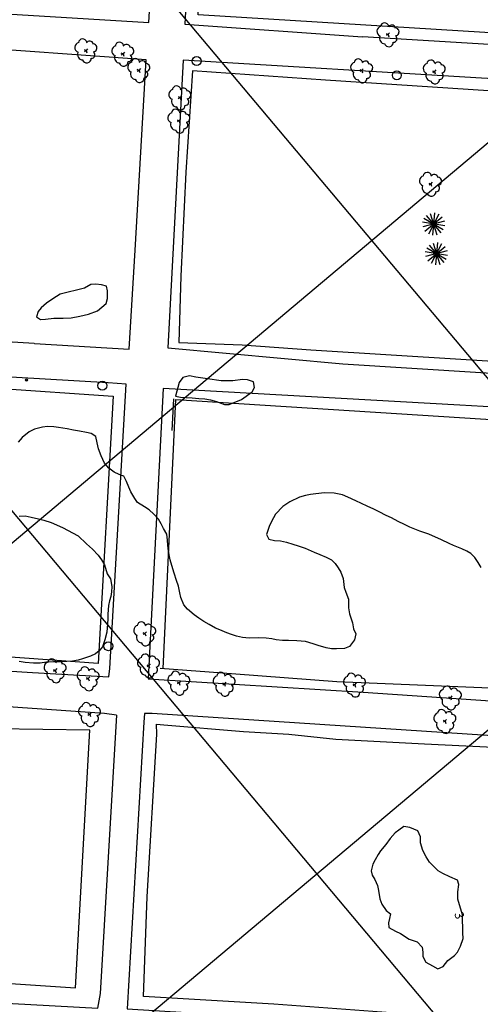
# Model space of a CAD drawing. Extents: x -1041338 to -1040238, y 4774339 to 4775199.
# Drawn here: x -1040831 to -1040728, y 4774646 to 4774865 of the extents above; entities that cross this region are included whole.
import ezdxf

# ---------------------------------------------------------------- set-up
doc = ezdxf.new("R2010")
doc.units = 0
doc.header["$LTSCALE"] = 10
for name, color, linetype in [('ALCAN', 7, 'CONTINUOUS'), ('ARBOL', 3, 'ARBOL1'), ('ARBOL1', 3, 'CONTINUOUS'), ('BANQUETAS', 37, 'CONTINUOUS'), ('COTAS_DE_CRUZER', 7, 'CONTINUOUS'), ('CUADRI', 244, 'CONTINUOUS'), ('MANZANAS', 7, 'CONTINUOUS'), ('MZ_IDEFINIDAS', 8, 'CONTINUOUS'), ('ORDINARIA', 32, 'CONTINUOUS'), ('PALMERAS', 92, 'CONTINUOUS'), ('POSTES', 6, 'CONTINUOUS')]:
    doc.layers.add(name, color=color, linetype=linetype)
doc.styles.add('IT', font='italic.shx')
doc.linetypes.add('ARBOL1', pattern='A,0,-0.125,[2,arbol.shx,S=0.25,R=180,X=0,Y=-0.0125],-0.125', length=0.25)

msp = doc.modelspace()

# ---------------------------------------------------------------- linework, layer by layer
at = {"layer": 'ALCAN', "color": 5}
msp.add_circle((-1040829.41, 4774784.45, 4.56), 0.249, dxfattribs=at)
at = {"layer": 'ALCAN', "color": 4}
for centre in [(-1040829.53, 4774784.59, 4.56), (-1040829.27, 4774784.57, 4.56), (-1040829.55, 4774784.33, 4.56), (-1040829.41, 4774784.45, 4.56), (-1040829.29, 4774784.31, 4.56)]:
    msp.add_circle(centre, 0.00975, dxfattribs=at)
at = {"layer": 'ARBOL', "flags": 128}
for points in [[(-1040816.52, 4774804.89), (-1040821.91, 4774803.53), (-1040823.52, 4774802.55), (-1040824.95, 4774801.52), (-1040826.15, 4774800.52), (-1040826.8, 4774799.71), (-1040827.2, 4774798.48), (-1040826.33, 4774797.91), (-1040825.16, 4774798), (-1040823.34, 4774798.18), (-1040821.25, 4774798.24), (-1040819.47, 4774798.28), (-1040817.52, 4774798.66), (-1040815.63, 4774799.07), (-1040813.65, 4774799.82), (-1040811.67, 4774801.51), (-1040811.41, 4774802.59), (-1040811.37, 4774804.3), (-1040811.65, 4774805.35), (-1040812.72, 4774805.62), (-1040813.97, 4774805.74), (-1040815.11, 4774805.73), (-1040816.52, 4774804.89)], [(-1040816.52, 4774804.89), (-1040816.52, 4774804.89)], [(-1040795.43, 4774783.94), (-1040796.28, 4774780.9), (-1040795.18, 4774780.61), (-1040793.9, 4774780.59), (-1040792.54, 4774780.49), (-1040791.09, 4774780.34), (-1040789.72, 4774780.25), (-1040788.45, 4774780.06), (-1040787.15, 4774779.7), (-1040785.39, 4774778.99), (-1040784.36, 4774778.98), (-1040781.58, 4774780.1), (-1040779.19, 4774781.8), (-1040778.7, 4774782.82), (-1040778.93, 4774784.07), (-1040780.22, 4774784.48), (-1040781.33, 4774784.56), (-1040783.5, 4774784.29), (-1040786.14, 4774784.31), (-1040789.13, 4774784.71), (-1040791.74, 4774785.12), (-1040793.15, 4774785.41), (-1040794.63, 4774785.04), (-1040795.43, 4774783.94)], [(-1040795.43, 4774783.94), (-1040795.43, 4774783.94)]]:
    msp.add_lwpolyline(points, dxfattribs=at)
at = {"layer": 'ARBOL1'}
for p, q in [((-1040749.4, 4774861.52), (-1040748.96, 4774861.31)), ((-1040749, 4774861.27), (-1040749.34, 4774861.05)), ((-1040748.64, 4774861.7), (-1040749, 4774861.27)), ((-1040748.96, 4774861.31), (-1040748.79, 4774860.79)), ((-1040816.6, 4774857.95), (-1040816.16, 4774857.73)), ((-1040816.19, 4774857.7), (-1040816.53, 4774857.48)), ((-1040815.84, 4774858.13), (-1040816.19, 4774857.7)), ((-1040816.16, 4774857.73), (-1040815.99, 4774857.22)), ((-1040808.39, 4774857.21), (-1040807.94, 4774857)), ((-1040807.98, 4774856.96), (-1040808.32, 4774856.74)), ((-1040807.62, 4774857.39), (-1040807.98, 4774856.96)), ((-1040807.94, 4774857), (-1040807.77, 4774856.48)), ((-1040804.84, 4774853.58), (-1040804.39, 4774853.36)), ((-1040804.43, 4774853.33), (-1040804.77, 4774853.11)), ((-1040804.07, 4774853.76), (-1040804.43, 4774853.33)), ((-1040804.39, 4774853.36), (-1040804.22, 4774852.85)), ((-1040755.26, 4774853.51), (-1040754.82, 4774853.3)), ((-1040754.86, 4774853.27), (-1040755.2, 4774853.05)), ((-1040754.5, 4774853.7), (-1040754.86, 4774853.27)), ((-1040754.82, 4774853.3), (-1040754.65, 4774852.79)), ((-1040739.11, 4774853.25), (-1040738.67, 4774853.04)), ((-1040738.7, 4774853), (-1040739.04, 4774852.79)), ((-1040738.35, 4774853.44), (-1040738.7, 4774853)), ((-1040738.67, 4774853.04), (-1040738.5, 4774852.53)), ((-1040795.7, 4774847.49), (-1040795.26, 4774847.28)), ((-1040795.3, 4774847.24), (-1040795.64, 4774847.02)), ((-1040794.94, 4774847.67), (-1040795.3, 4774847.24)), ((-1040795.26, 4774847.28), (-1040795.09, 4774846.76)), ((-1040795.91, 4774842.32), (-1040795.47, 4774842.1)), ((-1040795.51, 4774842.07), (-1040795.85, 4774841.85)), ((-1040795.15, 4774842.5), (-1040795.51, 4774842.07)), ((-1040795.47, 4774842.1), (-1040795.3, 4774841.59)), ((-1040739.17, 4774828.46), (-1040739.53, 4774828.03)), ((-1040739.93, 4774828.27), (-1040739.49, 4774828.06)), ((-1040739.53, 4774828.03), (-1040739.87, 4774827.81)), ((-1040739.49, 4774828.06), (-1040739.32, 4774827.55)), ((-1040803.51, 4774728.29), (-1040803.06, 4774728.08)), ((-1040803.1, 4774728.05), (-1040803.44, 4774727.83)), ((-1040802.74, 4774728.48), (-1040803.1, 4774728.05)), ((-1040803.06, 4774728.08), (-1040802.89, 4774727.57)), ((-1040802.66, 4774721.13), (-1040802.21, 4774720.92)), ((-1040801.9, 4774721.31), (-1040802.25, 4774720.88)), ((-1040823.44, 4774720.08), (-1040823, 4774719.86)), ((-1040823.04, 4774719.83), (-1040823.38, 4774719.61)), ((-1040822.68, 4774720.26), (-1040823.04, 4774719.83)), ((-1040823, 4774719.86), (-1040822.83, 4774719.35)), ((-1040802.25, 4774720.88), (-1040802.59, 4774720.67)), ((-1040802.21, 4774720.92), (-1040802.05, 4774720.41)), ((-1040816.11, 4774718.3), (-1040815.67, 4774718.08)), ((-1040815.71, 4774718.05), (-1040816.05, 4774717.83)), ((-1040815.35, 4774718.48), (-1040815.71, 4774718.05)), ((-1040815.67, 4774718.08), (-1040815.5, 4774717.57)), ((-1040795.93, 4774717.31), (-1040795.48, 4774717.1)), ((-1040795.52, 4774717.07), (-1040795.86, 4774716.85)), ((-1040795.17, 4774717.5), (-1040795.52, 4774717.07)), ((-1040795.48, 4774717.1), (-1040795.32, 4774716.59)), ((-1040785.83, 4774717.09), (-1040785.39, 4774716.87)), ((-1040785.43, 4774716.84), (-1040785.77, 4774716.62)), ((-1040785.07, 4774717.27), (-1040785.43, 4774716.84)), ((-1040785.39, 4774716.87), (-1040785.22, 4774716.36)), ((-1040756.84, 4774716.9), (-1040756.4, 4774716.68)), ((-1040756.44, 4774716.65), (-1040756.78, 4774716.43)), ((-1040756.08, 4774717.08), (-1040756.44, 4774716.65)), ((-1040756.4, 4774716.68), (-1040756.23, 4774716.17)), ((-1040735.54, 4774714.03), (-1040735.09, 4774713.81)), ((-1040735.13, 4774713.78), (-1040735.47, 4774713.56)), ((-1040734.78, 4774714.21), (-1040735.13, 4774713.78)), ((-1040735.09, 4774713.81), (-1040734.93, 4774713.3)), ((-1040815.79, 4774710.34), (-1040815.35, 4774710.13)), ((-1040815.39, 4774710.09), (-1040815.73, 4774709.87)), ((-1040815.03, 4774710.52), (-1040815.39, 4774710.09)), ((-1040815.35, 4774710.13), (-1040815.18, 4774709.61)), ((-1040736.74, 4774708.81), (-1040736.3, 4774708.59)), ((-1040736.33, 4774708.56), (-1040736.67, 4774708.34)), ((-1040735.98, 4774708.99), (-1040736.33, 4774708.56)), ((-1040736.3, 4774708.59), (-1040736.13, 4774708.08))]:
    msp.add_line(p, q, dxfattribs=at)
for centre, radius, start, end in [((-1040749.74, 4774862.94), 0.95, 13.056, 170.556), ((-1040748.18, 4774862.57), 0.85, 17.556, 148.056), ((-1040750.31, 4774862), 1.15, 103.056, 248.556), ((-1040747.44, 4774861.91), 0.9, 275.556, 97.056), ((-1040817.51, 4774858.42), 1.15, 103.056, 248.556), ((-1040816.94, 4774859.36), 0.95, 13.056, 170.556), ((-1040815.37, 4774858.99), 0.85, 17.556, 148.056), ((-1040814.63, 4774858.33), 0.9, 275.556, 97.056), ((-1040808.73, 4774858.63), 0.95, 13.056, 170.556), ((-1040807.16, 4774858.26), 0.85, 17.556, 148.056), ((-1040749.61, 4774860.47), 1.25, 160.056, 265.056), ((-1040748.82, 4774859.58), 1, 196.056, 2.556), ((-1040747.8, 4774860.38), 0.8, 271.056, 43.056), ((-1040816.8, 4774856.89), 1.25, 160.056, 265.056), ((-1040814.99, 4774856.81), 0.8, 271.056, 43.056), ((-1040809.29, 4774857.69), 1.15, 103.056, 248.556), ((-1040806.42, 4774857.6), 0.9, 275.556, 97.056), ((-1040816.01, 4774856), 1, 196.056, 2.556), ((-1040808.59, 4774856.16), 1.25, 160.056, 265.056), ((-1040807.8, 4774855.27), 1, 196.056, 2.556), ((-1040805.74, 4774854.05), 1.15, 103.056, 248.556), ((-1040806.78, 4774856.07), 0.8, 271.056, 43.056), ((-1040805.18, 4774854.99), 0.95, 13.056, 170.556), ((-1040803.61, 4774854.62), 0.85, 17.556, 148.056), ((-1040802.87, 4774853.96), 0.9, 275.556, 97.056), ((-1040756.17, 4774853.99), 1.15, 103.056, 248.556), ((-1040755.6, 4774854.93), 0.95, 13.056, 170.556), ((-1040754.04, 4774854.56), 0.85, 17.556, 148.056), ((-1040753.3, 4774853.9), 0.9, 275.556, 97.056), ((-1040740.02, 4774853.73), 1.15, 103.056, 248.556), ((-1040739.45, 4774854.67), 0.95, 13.056, 170.556), ((-1040737.88, 4774854.3), 0.85, 17.556, 148.056), ((-1040805.04, 4774852.53), 1.25, 160.056, 265.056), ((-1040803.23, 4774852.44), 0.8, 271.056, 43.056), ((-1040755.47, 4774852.46), 1.25, 160.056, 265.056), ((-1040753.66, 4774852.38), 0.8, 271.056, 43.056), ((-1040739.31, 4774852.2), 1.25, 160.056, 265.056), ((-1040737.5, 4774852.12), 0.8, 271.056, 43.056), ((-1040737.14, 4774853.64), 0.9, 275.556, 97.056), ((-1040804.25, 4774851.63), 1, 196.056, 2.556), ((-1040754.68, 4774851.57), 1, 196.056, 2.556), ((-1040738.52, 4774851.31), 1, 196.056, 2.556), ((-1040796.61, 4774847.97), 1.15, 103.056, 248.556), ((-1040796.04, 4774848.91), 0.95, 13.056, 170.556), ((-1040794.48, 4774848.54), 0.85, 17.556, 148.056), ((-1040793.74, 4774847.88), 0.9, 275.556, 97.056), ((-1040795.91, 4774846.44), 1.25, 160.056, 265.056), ((-1040794.1, 4774846.35), 0.8, 271.056, 43.056), ((-1040796.82, 4774842.79), 1.15, 103.056, 248.556), ((-1040796.25, 4774843.73), 0.95, 13.056, 170.556), ((-1040795.12, 4774845.55), 1, 196.056, 2.556), ((-1040794.69, 4774843.36), 0.85, 17.556, 148.056), ((-1040796.12, 4774841.27), 1.25, 160.056, 265.056), ((-1040794.31, 4774841.18), 0.8, 271.056, 43.056), ((-1040793.95, 4774842.71), 0.9, 275.556, 97.056), ((-1040795.33, 4774840.38), 1, 196.056, 2.556), ((-1040740.27, 4774829.69), 0.95, 13.056, 170.556), ((-1040740.84, 4774828.75), 1.15, 103.056, 248.556), ((-1040738.71, 4774829.32), 0.85, 17.556, 148.056), ((-1040737.97, 4774828.66), 0.9, 275.556, 97.056), ((-1040740.13, 4774827.22), 1.25, 160.056, 265.056), ((-1040739.34, 4774826.33), 1, 196.056, 2.556), ((-1040738.33, 4774827.14), 0.8, 271.056, 43.056), ((-1040804.41, 4774728.77), 1.15, 103.056, 248.556), ((-1040803.85, 4774729.71), 0.95, 13.056, 170.556), ((-1040802.28, 4774729.34), 0.85, 17.556, 148.056), ((-1040803.71, 4774727.24), 1.25, 160.056, 265.056), ((-1040801.9, 4774727.16), 0.8, 271.056, 43.056), ((-1040801.54, 4774728.68), 0.9, 275.556, 97.056), ((-1040802.92, 4774726.35), 1, 196.056, 2.556), ((-1040803, 4774722.55), 0.95, 13.056, 170.556), ((-1040824.35, 4774720.55), 1.15, 103.056, 248.556), ((-1040823.78, 4774721.49), 0.95, 13.056, 170.556), ((-1040822.22, 4774721.12), 0.85, 17.556, 148.056), ((-1040821.48, 4774720.46), 0.9, 275.556, 97.056), ((-1040803.57, 4774721.61), 1.15, 103.056, 248.556), ((-1040801.43, 4774722.18), 0.85, 17.556, 148.056), ((-1040800.69, 4774721.52), 0.9, 275.556, 97.056), ((-1040823.64, 4774719.03), 1.25, 160.056, 265.056), ((-1040821.84, 4774718.94), 0.8, 271.056, 43.056), ((-1040817.02, 4774718.77), 1.15, 103.056, 248.556), ((-1040816.45, 4774719.71), 0.95, 13.056, 170.556), ((-1040814.89, 4774719.34), 0.85, 17.556, 148.056), ((-1040814.15, 4774718.68), 0.9, 275.556, 97.056), ((-1040802.86, 4774720.08), 1.25, 160.056, 265.056), ((-1040802.07, 4774719.19), 1, 196.056, 2.556), ((-1040801.05, 4774719.99), 0.8, 271.056, 43.056), ((-1040796.84, 4774717.79), 1.15, 103.056, 248.556), ((-1040796.27, 4774718.73), 0.95, 13.056, 170.556), ((-1040794.7, 4774718.36), 0.85, 17.556, 148.056), ((-1040786.17, 4774718.5), 0.95, 13.056, 170.556), ((-1040784.61, 4774718.13), 0.85, 17.556, 148.056), ((-1040757.18, 4774718.31), 0.95, 13.056, 170.556), ((-1040822.85, 4774718.13), 1, 196.056, 2.556), ((-1040816.32, 4774717.24), 1.25, 160.056, 265.056), ((-1040814.51, 4774717.16), 0.8, 271.056, 43.056), ((-1040796.13, 4774716.26), 1.25, 160.056, 265.056), ((-1040794.32, 4774716.18), 0.8, 271.056, 43.056), ((-1040793.96, 4774717.7), 0.9, 275.556, 97.056), ((-1040786.74, 4774717.56), 1.15, 103.056, 248.556), ((-1040783.87, 4774717.48), 0.9, 275.556, 97.056), ((-1040757.75, 4774717.37), 1.15, 103.056, 248.556), ((-1040755.62, 4774717.94), 0.85, 17.556, 148.056), ((-1040754.88, 4774717.28), 0.9, 275.556, 97.056), ((-1040815.53, 4774716.35), 1, 196.056, 2.556), ((-1040795.34, 4774715.37), 1, 196.056, 2.556), ((-1040786.03, 4774716.04), 1.25, 160.056, 265.056), ((-1040785.25, 4774715.14), 1, 196.056, 2.556), ((-1040784.23, 4774715.95), 0.8, 271.056, 43.056), ((-1040757.05, 4774715.85), 1.25, 160.056, 265.056), ((-1040756.26, 4774714.95), 1, 196.056, 2.556), ((-1040755.24, 4774715.76), 0.8, 271.056, 43.056), ((-1040736.45, 4774714.5), 1.15, 103.056, 248.556), ((-1040735.88, 4774715.44), 0.95, 13.056, 170.556), ((-1040734.31, 4774715.07), 0.85, 17.556, 148.056), ((-1040733.57, 4774714.41), 0.9, 275.556, 97.056), ((-1040816.13, 4774711.76), 0.95, 13.056, 170.556), ((-1040735.74, 4774712.98), 1.25, 160.056, 265.056), ((-1040733.93, 4774712.89), 0.8, 271.056, 43.056), ((-1040816.7, 4774710.82), 1.15, 103.056, 248.556), ((-1040814.57, 4774711.39), 0.85, 17.556, 148.056), ((-1040813.83, 4774710.73), 0.9, 275.556, 97.056), ((-1040737.65, 4774709.28), 1.15, 103.056, 248.556), ((-1040737.08, 4774710.22), 0.95, 13.056, 170.556), ((-1040735.51, 4774709.85), 0.85, 17.556, 148.056), ((-1040734.95, 4774712.08), 1, 196.056, 2.556), ((-1040734.77, 4774709.2), 0.9, 275.556, 97.056), ((-1040815.99, 4774709.29), 1.25, 160.056, 265.056), ((-1040815.21, 4774708.4), 1, 196.056, 2.556), ((-1040814.19, 4774709.2), 0.8, 271.056, 43.056), ((-1040736.94, 4774707.76), 1.25, 160.056, 265.056), ((-1040735.13, 4774707.67), 0.8, 271.056, 43.056), ((-1040736.15, 4774706.86), 1, 196.056, 2.556)]:
    msp.add_arc(centre, radius, start, end, dxfattribs=at)
at = {"layer": 'BANQUETAS'}
for points in [[(-1040754.7, 4774860.83), (-1040716.71, 4774858.53), (-1040657.09, 4774854.76), (-1040603.42, 4774851.86), (-1040603.63, 4774853.66), (-1040617.8, 4774918.09), (-1040697.13, 4774923.81), (-1040790.79, 4774928.77), (-1040794.22, 4774863.63), (-1040754.67, 4774860.75)], [(-1040908.73, 4774870.21), (-1040874.3, 4774868.36), (-1040802.17, 4774863.95), (-1040800.08, 4774900.69)], [(-1040827.61, 4774792.55), (-1040806.6, 4774791.32), (-1040805.25, 4774813.34), (-1040802.76, 4774855.64), (-1040904.11, 4774862.91), (-1040973.01, 4774866.98), (-1040976.46, 4774802.48), (-1040936.02, 4774799.26), (-1040827.67, 4774792.67)], [(-1040601.4, 4774843.21), (-1040601.75, 4774845.29), (-1040679.41, 4774848.87), (-1040728.21, 4774851.57), (-1040794.58, 4774855.57), (-1040797.99, 4774791.63), (-1040759.07, 4774788.09), (-1040698.83, 4774784.25), (-1040617.98, 4774779.5), (-1040588.03, 4774779.03), (-1040588.03, 4774782.41), (-1040601.47, 4774843.06)], [(-1040981.19, 4774730.97), (-1040981.12, 4774728.93), (-1040978.87, 4774728.73), (-1040907.74, 4774724.48), (-1040828.1, 4774719.43), (-1040811.06, 4774718.47), (-1040810.89, 4774720.33), (-1040807.27, 4774783.56), (-1040811.23, 4774783.86), (-1040886.5, 4774788.18), (-1040977.57, 4774793.83), (-1040977.92, 4774791.63), (-1040981.19, 4774730.97)], [(-1040604.96, 4774770.86), (-1040657.78, 4774774.59), (-1040733.05, 4774778.86), (-1040799.01, 4774782.59), (-1040802.35, 4774718.01), (-1040754.49, 4774715.06), (-1040690.21, 4774710.67), (-1040636.91, 4774707.88)], [(-1040809.41, 4774709.95), (-1040812.04, 4774710.31), (-1040869.95, 4774714.31), (-1040922.55, 4774717.4), (-1040981.85, 4774720.7), (-1040982.21, 4774718.61), (-1040985.31, 4774655.38), (-1040983.65, 4774655.25), (-1040944.85, 4774652.8), (-1040905.51, 4774650.52), (-1040843.42, 4774646.39), (-1040813.55, 4774644.75), (-1040812.92, 4774648.02), (-1040809.33, 4774709.95)], [(-1040801.42, 4774710.31), (-1040803.17, 4774710.27), (-1040803.29, 4774708.36), (-1040807.02, 4774644.57), (-1040735.03, 4774640.14), (-1040690.66, 4774637.11), (-1040636.63, 4774633.86)], [(-1040604.36, 4774697.51), (-1040685.05, 4774702.64), (-1040801.42, 4774710.31)]]:
    msp.add_lwpolyline(points, dxfattribs=at)
at = {"layer": 'CUADRI'}
for p, q in [((-1041180.17, 4775168.6), (-1040507.56, 4774368.6)), ((-1041049.53, 4775168.6), (-1040408.42, 4774406.08)), ((-1041284.22, 4774368.6), (-1040555.23, 4774981.51)), ((-1041128.83, 4774368.6), (-1040502.55, 4774895.15))]:
    msp.add_line(p, q, dxfattribs=at)
at = {"layer": 'MANZANAS'}
for points in [[(-1040728.91, 4774922, 6.16), (-1040619.24, 4774916.07, 5.44), (-1040606.34, 4774854.24, 7.76), (-1040702.05, 4774860.19, 5.37), (-1040722.62, 4774861.46, 5.14), (-1040791.19, 4774865.66, 4.81), (-1040788.11, 4774925.76, 5.17), (-1040748.6, 4774922.87, 5.42)], [(-1040702.86, 4774847.23, 7.7), (-1040762.91, 4774851.18, 4.76), (-1040792.49, 4774853.26, 4.73), (-1040793.93, 4774830.69, 4.61)], [(-1040795.1, 4774807.59, 4.6), (-1040795.55, 4774792.8, 4.45), (-1040781.43, 4774792.29, 4.21)], [(-1040766.16, 4774791.2, 4.28), (-1040698.23, 4774786.97, 4.28)], [(-1040836.07, 4774782.65, 4.2), (-1040810.11, 4774780.83, 4.34), (-1040813.45, 4774721.41, 4.03), (-1040834.95, 4774722.95, 4.07)], [(-1040798.99, 4774720.27, 3.69), (-1040796.2, 4774780.12, 4.09), (-1040727.24, 4774775.74, 4.36), (-1040704.7, 4774774.43, 4.37), (-1040617.84, 4774768.97, 4.28)], [(-1040839.71, 4774650.71, 16.9), (-1040818.49, 4774649.29, 15.98), (-1040815.35, 4774706.56, 15.6), (-1040836.32, 4774706.9, 16.08), (-1040836.16, 4774710.22, 4.03)], [(-1040774.39, 4774645.63, 3.5), (-1040803.39, 4774647.37, 3.37), (-1040802.58, 4774669.55, 3.48), (-1040800.43, 4774705.72, 3.85)], [(-1040798.89, 4774707.76, 3.85), (-1040781.16, 4774706.32, 3.76)], [(-1040771.09, 4774705.72, 3.73), (-1040760.59, 4774704.58, 3.73)], [(-1040740.9, 4774703.57, 3.93), (-1040720.96, 4774702.59, 3.84)]]:
    msp.add_polyline3d(points, dxfattribs=at)
at = {"layer": 'MZ_IDEFINIDAS'}
for points in [[(-1040793.93, 4774830.69, 4.61), (-1040795.1, 4774807.59, 4.6)], [(-1040781.43, 4774792.29, 4.21), (-1040766.16, 4774791.2, 4.28)], [(-1040797.04, 4774773.25, 4.31), (-1040796.66, 4774780.25, 4.18)], [(-1040720.95, 4774715.67, 3.58), (-1040760.38, 4774717.33, 3.58), (-1040782.82, 4774719.07, 3.58), (-1040799.64, 4774720.32, 3.69)], [(-1040800.43, 4774705.72, 3.85), (-1040800.46, 4774707.9, 3.85), (-1040798.89, 4774707.76, 3.85)], [(-1040781.16, 4774706.32, 3.76), (-1040771.09, 4774705.72, 3.73)], [(-1040760.59, 4774704.58, 3.73), (-1040740.9, 4774703.57, 3.93)], [(-1040734.38, 4774642.65, 3.48), (-1040774.39, 4774645.63, 3.5)]]:
    msp.add_polyline3d(points, dxfattribs=at)
at = {"layer": 'ORDINARIA'}
for points in [[(-1040772.47, 4774726.55), (-1040773.88, 4774726.68), (-1040774.87, 4774726.88), (-1040776.09, 4774727.07), (-1040777.74, 4774727.15), (-1040779.91, 4774727.06), (-1040781.35, 4774727.19), (-1040782.7, 4774727.5), (-1040783.79, 4774727.83), (-1040784.88, 4774728.23), (-1040786.41, 4774728.87), (-1040787.34, 4774729.29), (-1040788.81, 4774730.05), (-1040789.94, 4774730.77), (-1040791.1, 4774731.52), (-1040792.11, 4774732.26), (-1040793.59, 4774733.52), (-1040794.42, 4774734.42), (-1040795.06, 4774736.08), (-1040795.28, 4774737.1), (-1040795.63, 4774738.61), (-1040796.01, 4774739.89), (-1040796.57, 4774741.52), (-1040797.1, 4774743.19), (-1040797.43, 4774744.47), (-1040797.82, 4774746.41), (-1040797.99, 4774747.73), (-1040798.01, 4774748.81), (-1040798.23, 4774750.19), (-1040798.95, 4774751.47), (-1040799.46, 4774752.5), (-1040800.04, 4774753.52), (-1040801.07, 4774754.63), (-1040802.12, 4774755.56), (-1040803.19, 4774756.28), (-1040804.72, 4774757.24), (-1040805.34, 4774758.12), (-1040806.21, 4774759.6), (-1040806.63, 4774760.65), (-1040807.2, 4774761.9), (-1040807.78, 4774763.07), (-1040808.82, 4774763.41), (-1040809.89, 4774764), (-1040811.13, 4774764.82), (-1040812.03, 4774765.96), (-1040812.79, 4774767.61), (-1040813.38, 4774769.14), (-1040813.66, 4774770.46), (-1040814.02, 4774771.86), (-1040814.99, 4774772.54), (-1040816.09, 4774772.77), (-1040817.64, 4774773.05), (-1040818.96, 4774773.32), (-1040820.35, 4774773.57), (-1040822.27, 4774773.9), (-1040823.34, 4774774.07), (-1040824.75, 4774774.12), (-1040825.85, 4774773.98), (-1040827.62, 4774773.51), (-1040828.81, 4774772.95), (-1040830.38, 4774771.68), (-1040831.25, 4774770.66)], [(-1040728.29, 4774742.79), (-1040728.97, 4774743.87), (-1040729.65, 4774745), (-1040730.57, 4774745.87), (-1040731.44, 4774746.38), (-1040732.6, 4774746.9), (-1040734.43, 4774747.64), (-1040735.42, 4774748.1), (-1040737.07, 4774748.92), (-1040739.88, 4774750.18), (-1040741.88, 4774750.87), (-1040744.15, 4774751.74), (-1040745.35, 4774752.29), (-1040746.7, 4774753.01), (-1040748.22, 4774753.79), (-1040749.44, 4774754.34), (-1040750.95, 4774755.17), (-1040752.15, 4774755.72), (-1040753.61, 4774756.39), (-1040754.87, 4774756.97), (-1040756.13, 4774757.57), (-1040757.91, 4774758.41), (-1040759.14, 4774758.91), (-1040761, 4774759.28), (-1040763.13, 4774759.33), (-1040765.06, 4774759.14), (-1040766.2, 4774758.97), (-1040767.34, 4774758.75), (-1040768.69, 4774758.42), (-1040770.85, 4774757.37), (-1040772.4, 4774756.31), (-1040774.02, 4774754.61), (-1040774.92, 4774752.96), (-1040775.44, 4774751.87), (-1040775.99, 4774750.09), (-1040775.52, 4774749.03), (-1040774.24, 4774748.79), (-1040772.94, 4774748.67), (-1040771.55, 4774748.39), (-1040770.2, 4774747.98), (-1040768.97, 4774747.59), (-1040767.42, 4774747.03), (-1040765.45, 4774746.2), (-1040764.17, 4774745.63), (-1040762.77, 4774745.03), (-1040761.59, 4774744.46), (-1040760.72, 4774743.64), (-1040760.05, 4774742.7), (-1040759.5, 4774741.74), (-1040758.95, 4774740.32), (-1040758.71, 4774738.3), (-1040758.34, 4774737.29), (-1040757.8, 4774735.71), (-1040757.79, 4774733.81), (-1040757.57, 4774732.49), (-1040756.92, 4774730.48), (-1040756.65, 4774729.13), (-1040756.18, 4774728.02), (-1040756.46, 4774726.67), (-1040757.54, 4774725.21), (-1040758.7, 4774724.77), (-1040760.45, 4774724.64), (-1040761.54, 4774724.65), (-1040762.78, 4774724.87), (-1040764.56, 4774725.39), (-1040765.67, 4774725.79), (-1040767.38, 4774726.29), (-1040769.26, 4774726.42), (-1040771.13, 4774726.51), (-1040772.47, 4774726.55)], [(-1040831.02, 4774754.21), (-1040829.73, 4774754.23), (-1040828.39, 4774753.95), (-1040826.75, 4774753.59), (-1040825.53, 4774753.31), (-1040823.89, 4774752.74), (-1040821.39, 4774751.69), (-1040817.92, 4774749.79), (-1040816.03, 4774748.03), (-1040814.71, 4774746.82), (-1040813.45, 4774745.52), (-1040812.76, 4774744.45), (-1040812.08, 4774743.39), (-1040811.48, 4774741.36), (-1040810.72, 4774740.23), (-1040810.41, 4774738.52), (-1040810.48, 4774737.36), (-1040810.67, 4774736.34), (-1040810.92, 4774735.36), (-1040811.15, 4774734.34), (-1040811.31, 4774732.41), (-1040811.34, 4774731.32), (-1040811.38, 4774730.22), (-1040811.52, 4774728.36), (-1040811.98, 4774726.65), (-1040812.52, 4774725.12)], [(-1040812.52, 4774725.12), (-1040813.24, 4774724.19), (-1040814.04, 4774723.57), (-1040815.18, 4774723.06), (-1040816.96, 4774722.41), (-1040817.93, 4774722.18), (-1040819.15, 4774721.96), (-1040820.47, 4774721.87), (-1040821.71, 4774721.81), (-1040823.37, 4774721.77), (-1040824.94, 4774721.71), (-1040826.36, 4774721.52), (-1040827.87, 4774721.47), (-1040829.67, 4774721.64), (-1040831.01, 4774721.82)], [(-1040732.39, 4774663.91), (-1040732.44, 4774665.49), (-1040733.45, 4774669.03), (-1040733.49, 4774670.62), (-1040733.22, 4774672.26), (-1040733.57, 4774673.21), (-1040735.23, 4774673.98), (-1040736.82, 4774674.67), (-1040737.81, 4774675.3), (-1040738.59, 4774676.02), (-1040739.77, 4774677.19), (-1040740.53, 4774678.41), (-1040741.26, 4774679.83), (-1040741.75, 4774681.54), (-1040741.78, 4774682.87), (-1040742.34, 4774684.16), (-1040744.14, 4774684.95), (-1040745.45, 4774685.16), (-1040746.59, 4774684.36), (-1040747.37, 4774683.72), (-1040748.48, 4774682.5), (-1040749.51, 4774681.15), (-1040750.64, 4774679.76), (-1040751.19, 4774678.9), (-1040751.83, 4774677.75), (-1040752.39, 4774676.81), (-1040752.76, 4774675.33), (-1040752.54, 4774674.33), (-1040751.95, 4774673.4), (-1040751.33, 4774672.04), (-1040751.08, 4774670.94), (-1040750.84, 4774669.04), (-1040750.4, 4774667.85), (-1040749.37, 4774666.49), (-1040748.47, 4774665.72), (-1040748.63, 4774664.69), (-1040748.92, 4774663.7), (-1040748.84, 4774662.68), (-1040747.31, 4774661.91), (-1040746.21, 4774661.38), (-1040744.29, 4774660.13)], [(-1040744.29, 4774660.13), (-1040742.5, 4774659.53), (-1040741.36, 4774658.35), (-1040741.28, 4774657.23), (-1040741.26, 4774656.22), (-1040740.55, 4774654.99), (-1040739.13, 4774654.17), (-1040737.89, 4774653.48), (-1040736.7, 4774654), (-1040735.66, 4774655.32), (-1040734.24, 4774656.5), (-1040733.55, 4774657.23), (-1040732.88, 4774658.56), (-1040732.28, 4774660.24), (-1040732.36, 4774661.52), (-1040732.36, 4774663.09), (-1040732.39, 4774663.91)]]:
    msp.add_lwpolyline(points, dxfattribs=at)
at = {"layer": 'PALMERAS'}
for p, q in [((-1040736.46, 4774819.79, 10.96), (-1040741.25, 4774818.5, 10.96)), ((-1040736.73, 4774817.86, 10.96), (-1040741.02, 4774820.39, 10.96)), ((-1040740.77, 4774817.53, 10.96), (-1040736.94, 4774820.75, 10.96)), ((-1040740.47, 4774821.05, 10.96), (-1040737.25, 4774817.23, 10.96)), ((-1040737.71, 4774821.35, 10.96), (-1040740.01, 4774816.93, 10.96)), ((-1040739.61, 4774821.51, 10.96), (-1040738.1, 4774816.77, 10.96)), ((-1040738.64, 4774821.61, 10.96), (-1040739.07, 4774816.68, 10.96)), ((-1040736.37, 4774818.75, 10.96), (-1040741.34, 4774819.53, 10.96)), ((-1040735.82, 4774813.19, 11.03), (-1040740.62, 4774811.9, 11.03)), ((-1040736.09, 4774811.26, 11.03), (-1040740.38, 4774813.8, 11.03)), ((-1040740.13, 4774810.94, 11.03), (-1040736.3, 4774814.15, 11.03)), ((-1040739.83, 4774814.46, 11.03), (-1040736.61, 4774810.63, 11.03)), ((-1040737.07, 4774814.75, 11.03), (-1040739.37, 4774810.34, 11.03)), ((-1040738.97, 4774814.92, 11.03), (-1040737.46, 4774810.17, 11.03)), ((-1040738, 4774815.01, 11.03), (-1040738.43, 4774810.08, 11.03)), ((-1040735.73, 4774812.15, 11.03), (-1040740.7, 4774812.94, 11.03))]:
    msp.add_line(p, q, dxfattribs=at)
at = {"layer": 'POSTES'}
for centre in [(-1040791.57, 4774855.38, 4.47), (-1040747.03, 4774852.23, 4.97), (-1040812.54, 4774783.22, 4.38), (-1040811.2, 4774725.26, 4.06)]:
    msp.add_circle(centre, 1, dxfattribs=at)

# ---------------------------------------------------------------- texts
at = {"layer": 'COTAS_DE_CRUZER', "style": 'IT'}
msp.add_text('3', height=2, rotation=288.4227, dxfattribs=at).set_placement((-1040734.29, 4774665.8, 3.02))

doc.saveas('drawing.dxf')
